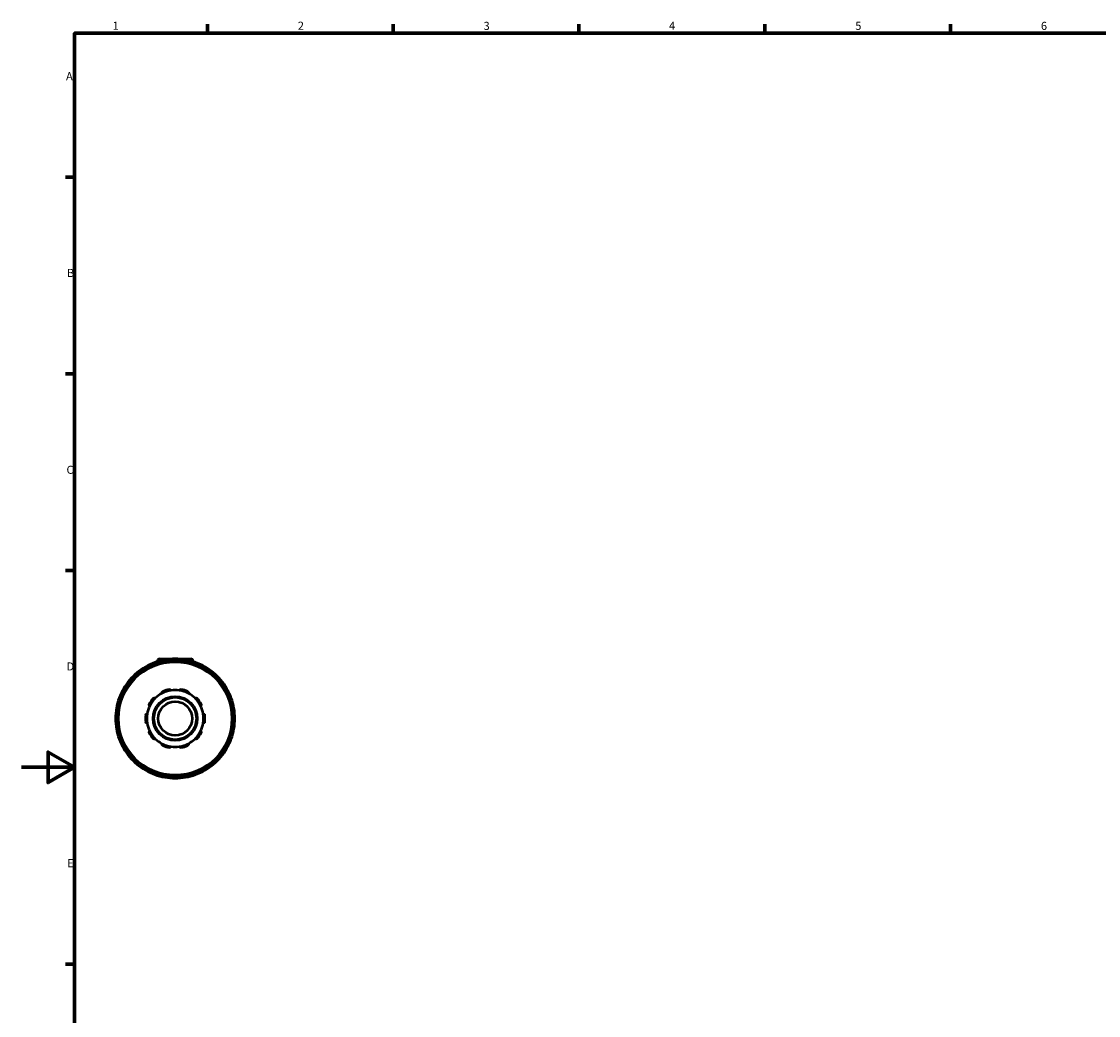
# Model space of a CAD drawing. Units: millimetres. Extents: x 0 to 905, y -379 to 785.
# Drawn here: x 0 to 406, y 203 to 578 of the extents above; entities that cross this region are included whole.
import ezdxf

# ---------------------------------------------------------------- set-up
doc = ezdxf.new("R2010")
doc.units = ezdxf.units.MM
for name, color, linetype, lineweight in [('Border (ANSI)', 7, 'Continuous', 70), ('Visible (ANSI)', 7, 'Continuous', 50), ('Visible Narrow (ANSI)', 7, 'Continuous', 35)]:
    doc.layers.add(name, color=color, linetype=linetype, lineweight=lineweight)
doc.styles.add('Note Text (ANSI)', font='tahoma.ttf')

# ---------------------------------------------------------------- blocks, each defined once
blk = doc.blocks.new('Borders Default Border')
at = {"layer": 'Border (ANSI)'}
for p, q in [((70.08, 574), (70.08, 577.45)), ((140.17, 574), (140.17, 577.45)), ((210.25, 574), (210.25, 577.45)), ((280.33, 574), (280.33, 577.45)), ((350.42, 574), (350.42, 577.45)), ((20, 519.75), (16.55, 519.75)), ((20, 445.5), (16.55, 445.5)), ((20, 371.25), (16.55, 371.25)), ((20, 222.75), (16.55, 222.75))]:
    blk.add_line(p, q, dxfattribs=at)
at = {"layer": 'Border (ANSI)', "flags": 128}
for points in [[(20, 20), (20, 574), (821, 574), (821, 20), (20, 20)], [(0, 297), (20, 297), (10, 302.77), (10, 291.23), (20, 297)]]:
    blk.add_lwpolyline(points, dxfattribs=at)
at = {"layer": 'Border (ANSI)', "char_height": 3.05, "attachment_point": 7, "style": 'Note Text (ANSI)'}
for s, insert in [('1', (34.35, 574.4)), ('2', (104.2, 574.4)), ('3', (174.26, 574.34)), ('4', (244.23, 574.4)), ('5', (314.48, 574.34)), ('6', (384.49, 574.34)), ('A', (16.78, 555.35)), ('B', (17.15, 481.1)), ('C', (16.95, 406.8)), ('D', (16.96, 332.6)), ('E', (17.21, 258.35))]:
    blk.add_mtext(s, dxfattribs=dict(at, insert=insert))

msp = doc.modelspace()

# ---------------------------------------------------------------- linework, layer by layer
at = {"layer": 'Visible (ANSI)'}
for p, q in [((52.109, 337.927), (63.809, 337.927)), ((50.041, 335.89), (50.214, 335.591)), ((51.209, 337.027), (51.209, 336.891)), ((54.584, 336.762), (54.584, 337.107)), ((61.334, 337.107), (61.334, 336.762)), ((64.709, 337.027), (64.709, 336.891)), ((65.703, 335.591), (65.876, 335.89)), ((40.871, 329.19), (41.17, 329.018)), ((44.368, 332.216), (44.196, 332.515)), ((71.721, 332.515), (71.549, 332.216)), ((74.747, 329.018), (75.046, 329.19)), ((37.795, 323.172), (37.496, 323.345)), ((78.421, 323.345), (78.122, 323.172)), ((36.279, 318.802), (36.624, 318.802)), ((79.293, 318.802), (79.638, 318.802)), ((36.624, 312.052), (36.279, 312.052)), ((79.638, 312.052), (79.293, 312.052)), ((37.496, 307.51), (37.795, 307.683)), ((78.122, 307.683), (78.421, 307.51)), ((41.17, 301.837), (40.871, 301.665)), ((75.046, 301.665), (74.747, 301.837)), ((44.196, 298.34), (44.368, 298.638)), ((71.549, 298.638), (71.721, 298.34)), ((50.214, 295.263), (50.041, 294.965)), ((54.584, 293.747), (54.584, 294.093)), ((61.334, 294.093), (61.334, 293.747)), ((65.876, 294.965), (65.703, 295.263))]:
    msp.add_line(p, q, dxfattribs=at)
for radius in [21.6, 8.32, 8, 6.4]:
    msp.add_circle((57.959, 315.427), radius, dxfattribs=at)
for centre, radius, start, end in [((57.959, 315.427), 22.5, 100.08262, 109.91738), ((52.109, 337.027), 0.9, 90, 180), ((57.959, 315.427), 22.5, 79.91738, 100.08262), ((54.104, 337.107), 0.48, 0, 100.08262), ((61.814, 337.107), 0.48, 79.91738, 180), ((57.959, 315.427), 22.5, 70.08262, 79.91738), ((63.809, 337.027), 0.9, 0, 90), ((57.959, 315.427), 22.5, 109.91738, 130.08262), ((50.457, 336.13), 0.48, 109.91738, 210), ((57.959, 315.427), 22.5, 49.91738, 70.08262), ((65.46, 336.13), 0.48, 330, 70.08262), ((57.959, 315.427), 22.5, 139.91738, 160.08262), ((41.111, 329.606), 0.48, 139.91738, 240), ((57.959, 315.427), 22.5, 130.08262, 139.91738), ((43.78, 332.275), 0.48, 30, 130.08262), ((72.137, 332.275), 0.48, 49.91738, 150), ((57.959, 315.427), 22.5, 40.08262, 49.91738), ((74.806, 329.606), 0.48, 300, 40.08262), ((57.959, 315.427), 22.5, 19.91738, 40.08262), ((57.959, 315.427), 10.72, 98.58368, 117.41632), ((57.959, 315.427), 11.2, 101.14938, 114.85062), ((57.959, 315.427), 10.72, 81.41632, 98.58368), ((57.959, 315.427), 10.72, 62.58368, 81.41632), ((57.959, 315.427), 11.2, 65.14938, 78.85062), ((57.959, 315.427), 22.5, 160.08262, 169.91738), ((37.256, 322.929), 0.48, 60, 160.08262), ((57.959, 315.427), 11.2, 137.14938, 150.85062), ((57.959, 315.427), 10.72, 134.58368, 153.41632), ((57.959, 315.427), 10.72, 117.41632, 134.58368), ((57.959, 315.427), 10.72, 45.41632, 62.58368), ((57.959, 315.427), 10.72, 26.58368, 45.41632), ((57.959, 315.427), 11.2, 29.14938, 42.85062), ((78.661, 322.929), 0.48, 19.91738, 120), ((57.959, 315.427), 22.5, 10.08262, 19.91738), ((57.959, 315.427), 22.5, 169.91738, 190.08262), ((36.279, 319.282), 0.48, 169.91738, 270), ((57.959, 315.427), 10.72, 170.58368, 189.41632), ((57.959, 315.427), 10.72, 153.41632, 170.58368), ((57.959, 315.427), 10.72, 9.41632, 26.58368), ((57.959, 315.427), 10.72, 350.58368, 9.41632), ((79.638, 319.282), 0.48, 270, 10.08262), ((57.959, 315.427), 22.5, 349.91738, 10.08262), ((57.959, 315.427), 11.2, 173.14938, 186.85062), ((57.959, 315.427), 10.72, 189.41632, 206.58368), ((57.959, 315.427), 10.72, 333.41632, 350.58368), ((57.959, 315.427), 11.2, 353.14938, 6.85062), ((36.279, 311.572), 0.48, 90, 190.08262), ((57.959, 315.427), 22.5, 190.08262, 199.91738), ((57.959, 315.427), 11.2, 209.14938, 222.85062), ((57.959, 315.427), 10.72, 206.58368, 225.41632), ((57.959, 315.427), 10.72, 314.58368, 333.41632), ((57.959, 315.427), 11.2, 317.14938, 330.85062), ((57.959, 315.427), 22.5, 340.08262, 349.91738), ((79.638, 311.572), 0.48, 349.91738, 90), ((57.959, 315.427), 22.5, 199.91738, 220.08262), ((37.256, 307.926), 0.48, 199.91738, 300), ((57.959, 315.427), 10.72, 225.41632, 242.58368), ((57.959, 315.427), 10.72, 242.58368, 261.41632), ((57.959, 315.427), 11.2, 245.14938, 258.85062), ((57.959, 315.427), 10.72, 261.41632, 278.58368), ((57.959, 315.427), 10.72, 278.58368, 297.41632), ((57.959, 315.427), 11.2, 281.14938, 294.85062), ((57.959, 315.427), 10.72, 297.41632, 314.58368), ((57.959, 315.427), 22.5, 319.91738, 340.08262), ((78.661, 307.926), 0.48, 240, 340.08262), ((41.111, 301.249), 0.48, 120, 220.08262), ((57.959, 315.427), 22.5, 220.08262, 229.91738), ((57.959, 315.427), 22.5, 310.08262, 319.91738), ((74.806, 301.249), 0.48, 319.91738, 60), ((43.78, 298.58), 0.48, 229.91738, 330), ((57.959, 315.427), 22.5, 229.91738, 250.08262), ((57.959, 315.427), 22.5, 289.91738, 310.08262), ((72.137, 298.58), 0.48, 210, 310.08262), ((50.457, 294.725), 0.48, 150, 250.08262), ((57.959, 315.427), 22.5, 250.08262, 259.91738), ((54.104, 293.747), 0.48, 259.91738, 0), ((57.959, 315.427), 22.5, 259.91738, 280.08262), ((61.814, 293.747), 0.48, 180, 280.08262), ((57.959, 315.427), 22.5, 280.08262, 289.91738), ((65.46, 294.725), 0.48, 289.91738, 30)]:
    msp.add_arc(centre, radius, start, end, dxfattribs=at)
for points, knots in [([(53.022, 324.943), (52.998, 324.993), (52.981, 325.051), (52.97, 325.177), (52.977, 325.246), (53.017, 325.363), (53.048, 325.419), (53.112, 325.494), (53.137, 325.517), (53.191, 325.558), (53.221, 325.576), (53.252, 325.59)], [0.17258948, 0.17258948, 0.17258948, 0.17258948, 0.195916568, 0.195916568, 0.220756568, 0.220756568, 0.24117212, 0.24117212, 0.251379896, 0.251379896, 0.261587672, 0.261587672, 0.261587672, 0.261587672]), ([(55.793, 326.416), (55.826, 326.423), (55.861, 326.426), (55.929, 326.424), (55.962, 326.42), (56.058, 326.398), (56.116, 326.37), (56.217, 326.299), (56.264, 326.248), (56.329, 326.139), (56.349, 326.082), (56.359, 326.027)], [0.090511105, 0.090511105, 0.090511105, 0.090511105, 0.100718881, 0.100718881, 0.110926657, 0.110926657, 0.131342209, 0.131342209, 0.15618221, 0.15618221, 0.179509298, 0.179509298, 0.179509298, 0.179509298]), ([(59.559, 326.027), (59.568, 326.082), (59.588, 326.139), (59.653, 326.248), (59.7, 326.299), (59.801, 326.37), (59.859, 326.398), (59.955, 326.42), (59.989, 326.424), (60.057, 326.426), (60.091, 326.423), (60.124, 326.416)], [0.17258948, 0.17258948, 0.17258948, 0.17258948, 0.195916568, 0.195916568, 0.220756568, 0.220756568, 0.24117212, 0.24117212, 0.251379896, 0.251379896, 0.261587672, 0.261587672, 0.261587672, 0.261587672]), ([(62.665, 325.59), (62.696, 325.576), (62.726, 325.558), (62.78, 325.517), (62.805, 325.494), (62.87, 325.419), (62.9, 325.363), (62.94, 325.246), (62.948, 325.177), (62.936, 325.051), (62.919, 324.993), (62.895, 324.943)], [0.090511105, 0.090511105, 0.090511105, 0.090511105, 0.100718881, 0.100718881, 0.110926657, 0.110926657, 0.131342209, 0.131342209, 0.15618221, 0.15618221, 0.179509298, 0.179509298, 0.179509298, 0.179509298]), ([(49.747, 323.044), (49.771, 323.069), (49.797, 323.092), (49.852, 323.131), (49.882, 323.147), (49.973, 323.186), (50.036, 323.197), (50.16, 323.199), (50.227, 323.185), (50.344, 323.136), (50.394, 323.101), (50.434, 323.062)], [0.090511105, 0.090511105, 0.090511105, 0.090511105, 0.100718881, 0.100718881, 0.110926657, 0.110926657, 0.131342209, 0.131342209, 0.15618221, 0.15618221, 0.179509298, 0.179509298, 0.179509298, 0.179509298]), ([(65.483, 323.062), (65.523, 323.101), (65.573, 323.136), (65.69, 323.185), (65.757, 323.199), (65.881, 323.197), (65.944, 323.186), (66.035, 323.147), (66.065, 323.131), (66.12, 323.092), (66.146, 323.069), (66.17, 323.044)], [0.17258948, 0.17258948, 0.17258948, 0.17258948, 0.195916568, 0.195916568, 0.220756568, 0.220756568, 0.24117212, 0.24117212, 0.251379896, 0.251379896, 0.261587672, 0.261587672, 0.261587672, 0.261587672]), ([(46.839, 316.763), (46.843, 316.797), (46.85, 316.831), (46.873, 316.895), (46.887, 316.926), (46.938, 317.01), (46.983, 317.057), (47.081, 317.131), (47.144, 317.159), (47.267, 317.188), (47.328, 317.189), (47.383, 317.181)], [0.090511105, 0.090511105, 0.090511105, 0.090511105, 0.100718881, 0.100718881, 0.110926657, 0.110926657, 0.131342209, 0.131342209, 0.15618221, 0.15618221, 0.179509298, 0.179509298, 0.179509298, 0.179509298]), ([(48.372, 320.225), (48.323, 320.251), (48.275, 320.287), (48.191, 320.383), (48.157, 320.443), (48.121, 320.561), (48.112, 320.624), (48.121, 320.723), (48.127, 320.756), (48.147, 320.821), (48.16, 320.853), (48.177, 320.883)], [0.17258948, 0.17258948, 0.17258948, 0.17258948, 0.195916568, 0.195916568, 0.220756568, 0.220756568, 0.24117212, 0.24117212, 0.251379896, 0.251379896, 0.261587672, 0.261587672, 0.261587672, 0.261587672]), ([(67.74, 320.883), (67.757, 320.853), (67.77, 320.821), (67.79, 320.756), (67.796, 320.723), (67.805, 320.624), (67.796, 320.561), (67.76, 320.443), (67.726, 320.383), (67.642, 320.287), (67.594, 320.251), (67.545, 320.225)], [0.090511105, 0.090511105, 0.090511105, 0.090511105, 0.100718881, 0.100718881, 0.110926657, 0.110926657, 0.131342209, 0.131342209, 0.15618221, 0.15618221, 0.179509298, 0.179509298, 0.179509298, 0.179509298]), ([(68.534, 317.181), (68.589, 317.189), (68.65, 317.188), (68.773, 317.159), (68.836, 317.131), (68.935, 317.057), (68.979, 317.01), (69.03, 316.926), (69.045, 316.895), (69.067, 316.831), (69.075, 316.797), (69.079, 316.763)], [0.17258948, 0.17258948, 0.17258948, 0.17258948, 0.195916568, 0.195916568, 0.220756568, 0.220756568, 0.24117212, 0.24117212, 0.251379896, 0.251379896, 0.261587672, 0.261587672, 0.261587672, 0.261587672]), ([(47.383, 313.674), (47.328, 313.666), (47.267, 313.667), (47.144, 313.695), (47.081, 313.724), (46.983, 313.798), (46.938, 313.844), (46.887, 313.929), (46.873, 313.96), (46.85, 314.024), (46.843, 314.058), (46.839, 314.091)], [0.17258948, 0.17258948, 0.17258948, 0.17258948, 0.195916568, 0.195916568, 0.220756568, 0.220756568, 0.24117212, 0.24117212, 0.251379896, 0.251379896, 0.261587672, 0.261587672, 0.261587672, 0.261587672]), ([(69.079, 314.091), (69.075, 314.058), (69.067, 314.024), (69.045, 313.96), (69.03, 313.929), (68.979, 313.844), (68.935, 313.798), (68.836, 313.724), (68.773, 313.695), (68.65, 313.667), (68.589, 313.666), (68.534, 313.674)], [0.090511105, 0.090511105, 0.090511105, 0.090511105, 0.100718881, 0.100718881, 0.110926657, 0.110926657, 0.131342209, 0.131342209, 0.15618221, 0.15618221, 0.179509298, 0.179509298, 0.179509298, 0.179509298]), ([(48.177, 309.972), (48.16, 310.002), (48.147, 310.033), (48.127, 310.099), (48.121, 310.132), (48.112, 310.23), (48.121, 310.294), (48.157, 310.412), (48.191, 310.472), (48.275, 310.567), (48.323, 310.604), (48.372, 310.63)], [0.090511105, 0.090511105, 0.090511105, 0.090511105, 0.100718881, 0.100718881, 0.110926657, 0.110926657, 0.131342209, 0.131342209, 0.15618221, 0.15618221, 0.179509298, 0.179509298, 0.179509298, 0.179509298]), ([(67.545, 310.63), (67.594, 310.604), (67.642, 310.567), (67.726, 310.472), (67.76, 310.412), (67.796, 310.294), (67.805, 310.23), (67.796, 310.132), (67.79, 310.099), (67.77, 310.033), (67.757, 310.002), (67.74, 309.972)], [0.17258948, 0.17258948, 0.17258948, 0.17258948, 0.195916568, 0.195916568, 0.220756568, 0.220756568, 0.24117212, 0.24117212, 0.251379896, 0.251379896, 0.261587672, 0.261587672, 0.261587672, 0.261587672]), ([(50.434, 307.792), (50.394, 307.754), (50.344, 307.719), (50.227, 307.67), (50.16, 307.656), (50.036, 307.658), (49.973, 307.669), (49.882, 307.708), (49.852, 307.724), (49.797, 307.763), (49.771, 307.785), (49.747, 307.81)], [0.17258948, 0.17258948, 0.17258948, 0.17258948, 0.195916568, 0.195916568, 0.220756568, 0.220756568, 0.24117212, 0.24117212, 0.251379896, 0.251379896, 0.261587672, 0.261587672, 0.261587672, 0.261587672]), ([(53.252, 305.264), (53.221, 305.279), (53.191, 305.296), (53.137, 305.337), (53.112, 305.361), (53.048, 305.435), (53.017, 305.492), (52.977, 305.609), (52.97, 305.677), (52.981, 305.803), (52.998, 305.862), (53.022, 305.911)], [0.090511105, 0.090511105, 0.090511105, 0.090511105, 0.100718881, 0.100718881, 0.110926657, 0.110926657, 0.131342209, 0.131342209, 0.15618221, 0.15618221, 0.179509298, 0.179509298, 0.179509298, 0.179509298]), ([(56.359, 304.827), (56.349, 304.773), (56.329, 304.716), (56.264, 304.607), (56.217, 304.556), (56.116, 304.485), (56.058, 304.457), (55.962, 304.435), (55.929, 304.43), (55.861, 304.429), (55.826, 304.432), (55.793, 304.439)], [0.17258948, 0.17258948, 0.17258948, 0.17258948, 0.195916568, 0.195916568, 0.220756568, 0.220756568, 0.24117212, 0.24117212, 0.251379896, 0.251379896, 0.261587672, 0.261587672, 0.261587672, 0.261587672]), ([(60.124, 304.439), (60.091, 304.432), (60.057, 304.429), (59.989, 304.43), (59.955, 304.435), (59.859, 304.457), (59.801, 304.485), (59.7, 304.556), (59.653, 304.607), (59.588, 304.716), (59.568, 304.773), (59.559, 304.827)], [0.090511105, 0.090511105, 0.090511105, 0.090511105, 0.100718881, 0.100718881, 0.110926657, 0.110926657, 0.131342209, 0.131342209, 0.15618221, 0.15618221, 0.179509298, 0.179509298, 0.179509298, 0.179509298]), ([(62.895, 305.911), (62.919, 305.862), (62.936, 305.803), (62.948, 305.677), (62.94, 305.609), (62.9, 305.492), (62.87, 305.435), (62.805, 305.361), (62.78, 305.337), (62.726, 305.296), (62.696, 305.279), (62.665, 305.264)], [0.17258948, 0.17258948, 0.17258948, 0.17258948, 0.195916568, 0.195916568, 0.220756568, 0.220756568, 0.24117212, 0.24117212, 0.251379896, 0.251379896, 0.261587672, 0.261587672, 0.261587672, 0.261587672]), ([(66.17, 307.81), (66.146, 307.785), (66.12, 307.763), (66.065, 307.724), (66.035, 307.708), (65.944, 307.669), (65.881, 307.658), (65.757, 307.656), (65.69, 307.67), (65.573, 307.719), (65.523, 307.754), (65.483, 307.792)], [0.090511105, 0.090511105, 0.090511105, 0.090511105, 0.100718881, 0.100718881, 0.110926657, 0.110926657, 0.131342209, 0.131342209, 0.15618221, 0.15618221, 0.179509298, 0.179509298, 0.179509298, 0.179509298])]:
    msp.add_open_spline(points, degree=3, knots=knots, dxfattribs=at)
at = {"layer": 'Visible Narrow (ANSI)'}
for p, q in [((54.097, 337.144), (54.02, 337.578)), ((61.897, 337.578), (61.82, 337.144)), ((50.043, 335.891), (50.424, 336.111)), ((50.294, 336.58), (50.444, 336.166)), ((50.66, 335.779), (50.468, 336.112)), ((51.615, 337.027), (51.21, 337.027)), ((54.104, 337.086), (54.104, 336.702)), ((54.141, 337.107), (54.582, 337.107)), ((61.335, 337.107), (61.776, 337.107)), ((61.814, 336.702), (61.814, 337.086)), ((64.707, 337.027), (64.302, 337.027)), ((65.449, 336.112), (65.257, 335.779)), ((65.473, 336.166), (65.623, 336.58)), ((65.493, 336.111), (65.874, 335.891)), ((40.745, 329.914), (41.082, 329.63)), ((40.871, 329.191), (41.092, 329.573)), ((41.462, 329.403), (41.129, 329.595)), ((43.756, 332.304), (43.472, 332.641)), ((43.791, 332.257), (43.983, 331.924)), ((43.813, 332.294), (44.194, 332.515)), ((71.723, 332.515), (72.104, 332.294)), ((71.934, 331.924), (72.126, 332.257)), ((72.445, 332.641), (72.161, 332.304)), ((74.788, 329.595), (74.455, 329.403)), ((74.825, 329.573), (75.046, 329.191)), ((74.835, 329.63), (75.173, 329.914)), ((37.22, 322.942), (36.806, 323.092)), ((37.274, 322.918), (37.607, 322.726)), ((37.275, 322.961), (37.495, 323.343)), ((78.31, 322.726), (78.643, 322.918)), ((78.422, 323.343), (78.643, 322.961)), ((79.111, 323.092), (78.697, 322.942)), ((35.807, 319.366), (36.242, 319.289)), ((36.279, 318.804), (36.279, 319.245)), ((36.684, 319.282), (36.3, 319.282)), ((79.617, 319.282), (79.233, 319.282)), ((79.638, 319.245), (79.638, 318.804)), ((79.676, 319.289), (80.11, 319.366)), ((36.242, 311.566), (35.807, 311.489)), ((36.279, 311.61), (36.279, 312.051)), ((36.3, 311.572), (36.684, 311.572)), ((79.233, 311.572), (79.617, 311.572)), ((79.638, 312.051), (79.638, 311.61)), ((80.11, 311.489), (79.676, 311.566)), ((36.806, 307.763), (37.22, 307.913)), ((37.607, 308.129), (37.274, 307.937)), ((37.495, 307.512), (37.275, 307.893)), ((78.643, 307.937), (78.31, 308.129)), ((78.643, 307.893), (78.422, 307.512)), ((78.697, 307.913), (79.111, 307.763)), ((41.082, 301.225), (40.745, 300.941)), ((41.092, 301.281), (40.871, 301.663)), ((41.129, 301.26), (41.462, 301.452)), ((74.455, 301.452), (74.788, 301.26)), ((75.046, 301.663), (74.825, 301.281)), ((75.173, 300.941), (74.835, 301.225)), ((43.472, 298.213), (43.756, 298.551)), ((43.983, 298.931), (43.791, 298.598)), ((44.194, 298.34), (43.813, 298.561)), ((72.104, 298.561), (71.723, 298.34)), ((72.126, 298.598), (71.934, 298.931)), ((72.161, 298.551), (72.445, 298.213)), ((50.424, 294.743), (50.043, 294.964)), ((50.444, 294.689), (50.294, 294.275)), ((50.468, 294.743), (50.66, 295.076)), ((54.02, 293.276), (54.097, 293.71)), ((54.104, 294.153), (54.104, 293.769)), ((54.582, 293.747), (54.141, 293.747)), ((61.776, 293.747), (61.335, 293.747)), ((61.814, 293.769), (61.814, 294.153)), ((61.82, 293.71), (61.897, 293.276)), ((65.257, 295.076), (65.449, 294.743)), ((65.623, 294.275), (65.473, 294.689)), ((65.874, 294.964), (65.493, 294.743))]:
    msp.add_line(p, q, dxfattribs=at)
msp.add_circle((57.959, 315.427), 21.28, dxfattribs=at)
for start, end in [(82.04972, 97.95028), (112.04972, 127.95028), (100.57436, 109.42564), (70.57436, 79.42564), (52.04972, 67.95028), (130.57436, 139.42564), (40.57436, 49.42564), (142.04972, 157.95028), (22.04972, 37.95028), (160.57436, 169.42564), (10.57436, 19.42564), (172.04972, 187.95028), (352.04972, 7.95028), (190.57436, 199.42564), (340.57436, 349.42564), (202.04972, 217.95028), (322.04972, 337.95028), (220.57436, 229.42564), (310.57436, 319.42564), (232.04972, 247.95028), (292.04972, 307.95028), (250.57436, 259.42564), (262.04972, 277.95028), (280.57436, 289.42564)]:
    msp.add_arc((57.959, 315.427), 22.02, start, end, dxfattribs=at)

# ---------------------------------------------------------------- block references
msp.add_blockref('Borders Default Border', (0, 0))

doc.saveas('drawing.dxf')
